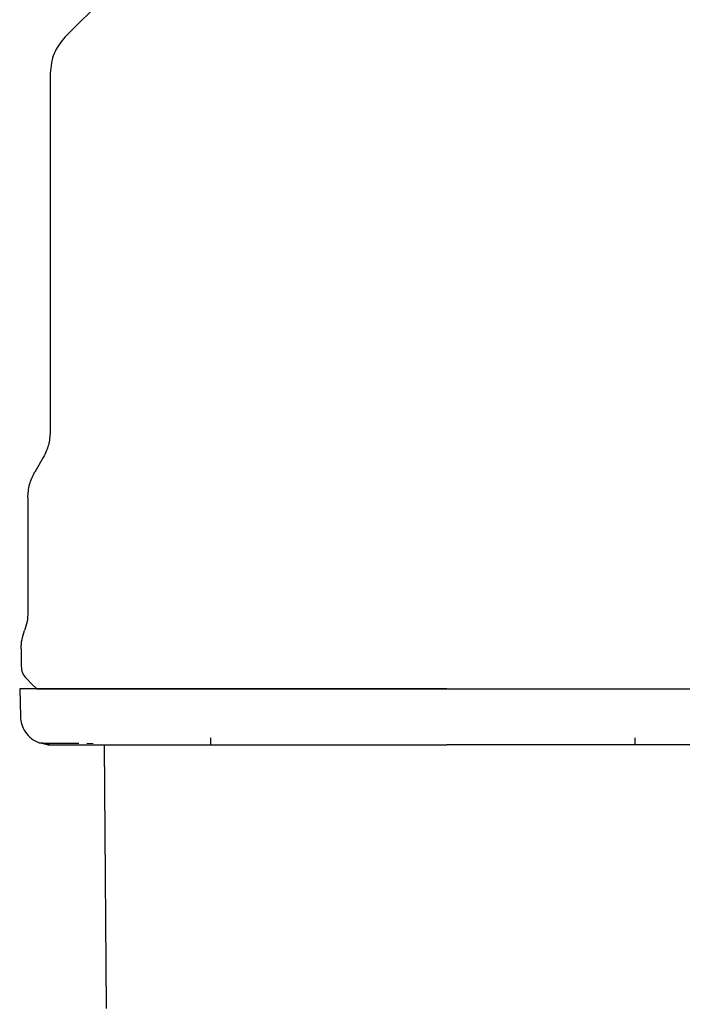
# Model space of a CAD drawing. Units: inches. Extents: x 0.4 to 16.6, y 0.2 to 10.8.
# Drawn here: x 8.7 to 8.8, y 5.6 to 5.7 of the extents above; entities that cross this region are included whole.
import ezdxf

# ---------------------------------------------------------------- set-up
doc = ezdxf.new("R2010")
doc.units = ezdxf.units.IN
doc.header["$MEASUREMENT"] = 0
doc.layers.add('WH', color=7, linetype='Continuous')

msp = doc.modelspace()

# ---------------------------------------------------------------- linework, layer by layer
at = {"layer": 'WH', "linetype": 'Continuous', "lineweight": 25}
for p, q in [((8.737643238828895, 5.6975056450578), (8.72870947643248, 5.688571894394583)), ((8.727648595887862, 5.686010678115305), (8.727648595887862, 5.66065795979207)), ((8.727163334293644, 5.658846917246722), (8.72655906287424, 5.657800316003815)), ((8.726073801280023, 5.655989273458466), (8.726073801280023, 5.647882290844355)), ((8.725601352337794, 5.64530905977054), (8.725601352337794, 5.64409584711901)), ((8.725498264462006, 5.642471597082484), (8.725549151340825, 5.640528297931641)), ((8.730231260452701, 5.638629491066821), (8.730686719724531, 5.638627050561681)), ((8.731643045743635, 5.619873176541367), (8.731480188958306, 5.638534592963092)), ((8.738987124104217, 5.639007112304508), (8.738987124104217, 5.638534592963092)), ((8.768987127408286, 5.638534592963092), (8.768987127408286, 5.639007112304508))]:
    msp.add_line(p, q, dxfattribs=at)
at = {"layer": 'WH', "linetype": 'Continuous', "lineweight": 25, "flags": 128}
msp.add_lwpolyline([(8.725970349675105, 5.643204968877177), (8.726337035572453, 5.642838329912622), (8.726703721469798, 5.642471597082484)], dxfattribs=at)
at = {"layer": 'WH', "linetype": 'Continuous', "lineweight": 25}
for points, knots in [([(8.72870947643248, 5.688571894394583), (8.728405378422949, 5.688197735962664), (8.727797195673046, 5.687449435425036), (8.727698128429116, 5.68649025690952), (8.727648595887862, 5.686010678115304)], [0, 0, 0, 0, 0.5000109088577198, 0.9999999999999999, 0.9999999999999999, 0.9999999999999999, 0.9999999999999999]), ([(8.727648595887862, 5.66065795979207), (8.727627310156695, 5.660340159225951), (8.727584737786048, 5.659704544532355), (8.727303804122428, 5.659132797074832), (8.727163334293644, 5.658846917246722)], [0, 0, 0, 0, 0.4999893320943107, 1, 1, 1, 1]), ([(8.726073801280023, 5.655989273458466), (8.72609508701119, 5.656307074024586), (8.726137659381838, 5.656942688718181), (8.726418593045457, 5.657514436175704), (8.72655906287424, 5.657800316003815)], [0, 0, 0, 0, 0.4999893320943107, 1, 1, 1, 1]), ([(8.726073801280023, 5.647882290844355), (8.726064277678606, 5.647668737040378), (8.726044674614831, 5.647229165007077), (8.725907902175761, 5.646810792968036), (8.725837576808908, 5.646595675307447)], [0, 0, 0, 0, 0.4858220901179353, 1, 1, 1, 1]), ([(8.725601352337794, 5.64530905977054), (8.725611440261005, 5.645528870307871), (8.725631616265115, 5.64596849481831), (8.725768922936615, 5.646386614055166), (8.725837576808908, 5.646595675307447)], [0, 0, 0, 0, 0.4999960923712848, 1, 1, 1, 1]), ([(8.725601352337794, 5.64409584711901), (8.725618576524273, 5.643929037290733), (8.72565302648951, 5.643595402213543), (8.725864572020692, 5.643335117332762), (8.725970349675105, 5.643204968877177)], [0, 0, 0, 0, 0.4999768899640478, 1, 1, 1, 1]), ([(8.755680097132235, 5.642471597082484), (8.755031646707542, 5.642471597082484), (8.753734748802286, 5.642471597082485), (8.752120371863333, 5.642471597082484), (8.75083735329022, 5.642471597082484), (8.749561018269917, 5.642471597082485), (8.747980212012644, 5.642471597082484), (8.746425977323591, 5.642471597082484), (8.74520287163774, 5.642471597082484), (8.744296578467772, 5.642471597082484), (8.743402071827639, 5.642471597082484), (8.742226140531251, 5.642471597082484), (8.740790034935218, 5.642471597082484), (8.739128403611451, 5.642471597082485), (8.737535533723479, 5.642471597082484), (8.73601809313022, 5.642471597082484), (8.734582080491933, 5.642471597082484), (8.732783413708274, 5.642471597082484), (8.731169638103859, 5.642471597082485), (8.729940308321487, 5.642471597082484), (8.729292375530836, 5.642471597082484), (8.728833991515279, 5.642471597082484), (8.72840334781765, 5.642471597082484), (8.727597569104354, 5.642471597082484), (8.7269352516795, 5.642471597082485), (8.726424843785727, 5.642471597082484), (8.726125416301707, 5.642471597082484), (8.725827771675288, 5.642471597082484), (8.725632701267493, 5.642471597082484), (8.725540665124308, 5.642471597082484), (8.725502649833155, 5.642471597082484), (8.72550171979197, 5.642471597082484), (8.725501326826631, 5.642471597082484)], [0, 0, 0, 0, 0.04103535576247343, 0.08207052521424213, 0.1025803950256808, 0.1230897931584296, 0.164125297013175, 0.2051606622137954, 0.2256700764324499, 0.2461798409227547, 0.2666895908436732, 0.2871992495626566, 0.3282346334939717, 0.3692698125922408, 0.4103052085480198, 0.4513406688952841, 0.4923758235301133, 0.5334111510139711, 0.6156108405205677, 0.6566460859967032, 0.6771555626511991, 0.6976655216604194, 0.7181750429169503, 0.7386847325883492, 0.820884721139486, 0.8413939559864322, 0.8619039809627127, 0.902938917556083, 0.9439743973634537, 0.9644841046337895, 0.9849936582053358, 1, 1, 1, 1]), ([(8.726703721469798, 5.642471597082484), (8.72679772625983, 5.642471597082484), (8.726991366931621, 5.642471597082484), (8.728603457479009, 5.642471597082484), (8.731276762001, 5.642471597082484), (8.735045581541957, 5.642471597082484), (8.739678245067422, 5.642471597082484), (8.744871565050065, 5.642471597082485), (8.750271999035917, 5.642471597082484), (8.753912638605886, 5.642471597082484), (8.755680097132235, 5.642471597082484)], [0, 0, 0, 0, 0.1165148179659026, 0.2400091273724485, 0.3686370377790163, 0.4999947532977105, 0.6313518047137259, 0.7599799526669375, 0.8834750128375606, 1, 1, 1, 1]), ([(8.755680097132235, 5.642471597082484), (8.756328580939662, 5.642471597082484), (8.757301182902907, 5.642471597082484), (8.758593595415574, 5.642471597082484), (8.759559737647656, 5.642471597082484), (8.760521848329175, 5.642471597082484), (8.761798177433842, 5.642471597082484), (8.763378999555172, 5.642471597082484), (8.764933262186391, 5.642471597082484), (8.766156362129887, 5.642471597082484), (8.767062676998497, 5.642471597082484), (8.76795720010223, 5.642471597082484), (8.769133142978777, 5.642471597082485), (8.770569279782997, 5.642471597082484), (8.772230934987393, 5.642471597082484), (8.773823861897148, 5.642471597082484), (8.775341308494767, 5.642471597082484), (8.776537995654474, 5.642471597082484), (8.777451028916223, 5.642471597082484), (8.778113197140485, 5.642471597082484), (8.778965264427235, 5.642471597082484), (8.779970665010683, 5.642471597082484), (8.781076301520416, 5.642471597082484), (8.782076596456495, 5.642471597082485), (8.78326475338892, 5.642471597082484), (8.784226783504165, 5.642471597082484), (8.784858365013417, 5.642471597082484), (8.785158116962, 5.642471597082484), (8.78535223953019, 5.642471597082484), (8.785570381627643, 5.642471597082484), (8.785763452334255, 5.642471597082484), (8.785856068603314, 5.642471597082485), (8.785858318588161, 5.642471597082484), (8.785858926103826, 5.642471597082484)], [0, 0, 0, 0, 0.04103335163119099, 0.06154219719593069, 0.08205108479993423, 0.1025597601199361, 0.1230686802836585, 0.1641020952050324, 0.2051357534318319, 0.2256445231350731, 0.2461532817484854, 0.2666619932972786, 0.2871707898960187, 0.3282046144821704, 0.3692381552056614, 0.4102715486547779, 0.4513052112118387, 0.4923386711592159, 0.5128473168200495, 0.5333563133809749, 0.5538651425380846, 0.5948987687769309, 0.6359323769070533, 0.6769658963711335, 0.7179991801592551, 0.8001955304015177, 0.841229120337796, 0.8617380232395111, 0.8822466310641166, 0.9027555480012968, 0.943788791419047, 0.9848224801219173, 1, 1, 1, 1]), ([(8.725549151340825, 5.640528297931641), (8.725569238674755, 5.640340018493815), (8.725610899648782, 5.639949528407076), (8.725886145871845, 5.639406151846387), (8.726306346616207, 5.638940348641677), (8.726680806582618, 5.638758898782867), (8.726866507855943, 5.638668914611396)], [0, 0, 0, 0, 0.2342525967799921, 0.4858380601258963, 0.7450180646927215, 1, 1, 1, 1]), ([(8.727612985632566, 5.638534686828675), (8.727489157209531, 5.638539312733378), (8.72723409773534, 5.638548841085532), (8.726991385902652, 5.638628123098322), (8.726866507855943, 5.638668914611396)], [0, 0, 0, 0, 0.4854884274680908, 1, 1, 1, 1]), ([(8.726866507855943, 5.638668914611396), (8.726931390664454, 5.63866305035895), (8.727026193784557, 5.638654481842238), (8.727829037790277, 5.638647401278395), (8.728082419142966, 5.638645166619069)], [0, 0, 0, 0, 0.6843952861549446, 1, 1, 1, 1]), ([(8.727595690899024, 5.638534592963092), (8.727430537670188, 5.638534592968329), (8.727265383725962, 5.638534592973568), (8.728248831499815, 5.638534592963092), (8.728248824795944, 5.638534592963092), (8.728249037121104, 5.63853459296309), (8.728249278581266, 5.638534592963093), (8.728251608476116, 5.638534592963087), (8.728256951025832, 5.638534592963095), (8.72829186520623, 5.638534592963081), (8.728384816201643, 5.638534592963101), (8.728641239744219, 5.638534592963083), (8.729147491315745, 5.638534592963095), (8.730032206558619, 5.63853459296309), (8.730888910533258, 5.638534592963091), (8.73135829276646, 5.638534592963092)], [0, 0, 0, 0, 0.4122935443738517, 0.4122953302930796, 0.4123017695164295, 0.4123149418058042, 0.4124228828584921, 0.4126354732703408, 0.4143446828797751, 0.4177625758259456, 0.4450879321552132, 0.4996826007220593, 0.6310794872693531, 0.7978709807994162, 1, 1, 1, 1]), ([(8.728082419142966, 5.638645166619069), (8.728315397375825, 5.638642070172557), (8.72866030029497, 5.638637486167315), (8.729430239861886, 5.638633717679921), (8.729680093486495, 5.638632494765455)], [0, 0, 0, 0, 0.6754893041696083, 1, 1, 1, 1]), ([(8.73135829276646, 5.638534592963092), (8.731702792117835, 5.638534592963091), (8.732390879089314, 5.638534592963092), (8.733573747690873, 5.638534592963092), (8.73457853763772, 5.638534592963091), (8.73534118163711, 5.638534592963092), (8.735661376924307, 5.638534592963092), (8.735821425207973, 5.638534592963092)], [0, 0, 0, 0, 0.2715508196614494, 0.5423829692507073, 0.8138695126158714, 0.906963449386266, 1, 1, 1, 1]), ([(8.735821425207973, 5.638534592963092), (8.736036251085055, 5.638534592963092), (8.736577373334404, 5.638534592963092), (8.737777237337436, 5.638534592963091), (8.739471203146836, 5.638534592963092), (8.740915395032932, 5.638534592963092), (8.74163788814903, 5.638534592963092)], [0, 0, 0, 0, 0.1228320347552017, 0.3094000957516139, 0.6545101232037731, 0.9999999999999999, 0.9999999999999999, 0.9999999999999999, 0.9999999999999999]), ([(8.74163788814903, 5.638534592963092), (8.742015186014356, 5.638534592963092), (8.742769266585299, 5.638534592963092), (8.744260997207402, 5.638534592963092), (8.746129695536096, 5.638534592963092), (8.748596449314482, 5.638534592963091), (8.75115032663571, 5.638534592963092), (8.753588140875461, 5.638534592963092), (8.755042541179925, 5.638534592963092), (8.755680097132235, 5.638534592963092)], [0, 0, 0, 0, 0.08821899465219872, 0.1763175357426605, 0.3382259927472933, 0.5000309890826593, 0.703250522896584, 0.8699158719295436, 1, 1, 1, 1]), ([(8.769722294382241, 5.638534592963092), (8.769345118757691, 5.638534592963091), (8.768591035304583, 5.638534592963091), (8.767099583693504, 5.638534592963092), (8.76523076062929, 5.638534592963092), (8.762764255582859, 5.638534592963092), (8.760210214862644, 5.638534592963091), (8.757772416474577, 5.638534592963092), (8.756317767318984, 5.638534592963092), (8.755680097132235, 5.638534592963092)], [0, 0, 0, 0, 0.08818976127902849, 0.1763169075245863, 0.3381687448962395, 0.5000306233793964, 0.7031999192372426, 0.8698926389222341, 1, 1, 1, 1]), ([(8.775538769056494, 5.638534592963092), (8.77533535271178, 5.638534592963092), (8.774772313673374, 5.638534592963091), (8.773560114484425, 5.638534592963092), (8.771850157044664, 5.638534592963092), (8.770432018769203, 5.638534592963092), (8.769722294382241, 5.638534592963092)], [0, 0, 0, 0, 0.1163519701762251, 0.3220522986796926, 0.6607129043503024, 0.9999999999999999, 0.9999999999999999, 0.9999999999999999, 0.9999999999999999])]:
    msp.add_open_spline(points, degree=3, knots=knots, dxfattribs=at)

doc.saveas('drawing.dxf')
